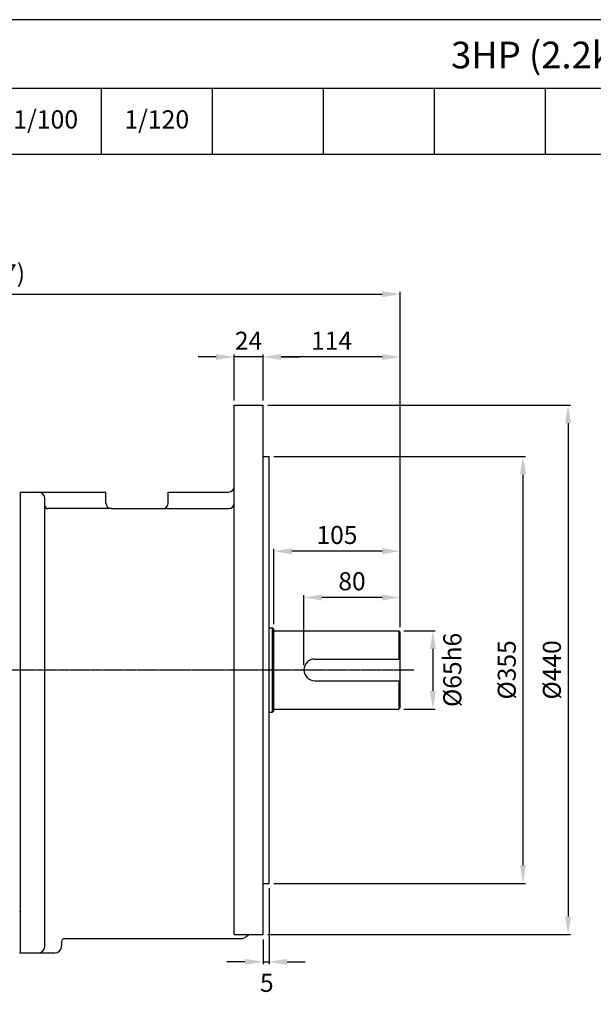
# Model space of a CAD drawing. Units: millimetres. Extents: x 1884 to 3733, y 394 to 1702.
# Drawn here: x 2464 to 2941, y 884 to 1702 of the extents above; entities that cross this region are included whole.
import ezdxf

# ---------------------------------------------------------------- set-up
doc = ezdxf.new("R2010")
doc.units = ezdxf.units.MM
doc.linetypes.add('CENTER', pattern=[2, 1.25, -0.25, 0.25, -0.25])
doc.layers.add('1', color=7, linetype='Continuous')
doc.styles.add('SIMPLEX', font='simplex.shx')
doc.styles.get("Standard").update_dxf_attribs({"font": 'arial.ttf'})
doc.dimstyles.new('STANDARD$0', dxfattribs={"dimtxt": 0.18, "dimasz": 0.18, "dimexe": 0.18, "dimexo": 0.0625, "dimgap": 0.09, "dimtad": 0, "dimtih": 1, "dimtoh": 1, "dimdec": 4, "dimzin": 0, "dimdsep": 46, "dimtxsty": 'Standard', "dimcen": 0.09, "dimadec": 0, "dimazin": 0, "dimtfac": 1, "dimtdec": 4, "dimtofl": 0, "dimtmove": 0, "dimatfit": 3, "dimfxl": 0, "dimtolj": 1, "dimtzin": 0, "dimarcsym": 0})

# ---------------------------------------------------------------- blocks, each defined once
blk = doc.blocks.new('*D16')
at = {"layer": '1', "color": 31, "linetype": 'ByBlock', "lineweight": -2}
for p, q in [((2783.65, 1194.46), (2809.95, 1194.46)), ((2807.95, 1179.46), (2807.95, 1144.46)), ((2783.65, 1129.46), (2809.95, 1129.46))]:
    blk.add_line(p, q, dxfattribs=at)
at = {"layer": '1', "color": 31}
for points in [[(2805.45, 1179.46), (2810.45, 1179.46), (2807.95, 1194.46)], [(2805.45, 1144.46), (2810.45, 1144.46), (2807.95, 1129.46)]]:
    blk.add_solid(points, dxfattribs=at)
at = {"layer": 'DEFPOINTS', "color": 0}
for p in [(2779.65, 1194.46), (2779.65, 1129.46), (2807.95, 1129.46)]:
    blk.add_point(p, dxfattribs=at)
at = {"layer": '1', "color": 31, "insert": (2824.08, 1161.96), "char_height": 15, "attachment_point": 5, "rotation": 90, "style": 'SIMPLEX'}
blk.add_mtext('\\A1;%%c65h6', dxfattribs=at)
blk = doc.blocks.new('*D17')
at = {"layer": '1', "color": 31, "linetype": 'ByBlock', "lineweight": -2}
for p, q in [((2675.65, 1339.46), (2884.85, 1339.46)), ((2882.85, 1324.46), (2882.85, 999.46)), ((2675.65, 984.46), (2884.85, 984.46))]:
    blk.add_line(p, q, dxfattribs=at)
at = {"layer": '1', "color": 31}
for points in [[(2880.35, 1324.46), (2885.35, 1324.46), (2882.85, 1339.46)], [(2880.35, 999.46), (2885.35, 999.46), (2882.85, 984.46)]]:
    blk.add_solid(points, dxfattribs=at)
at = {"layer": 'DEFPOINTS', "color": 0}
for p in [(2671.65, 1339.46), (2671.65, 984.46), (2882.85, 984.46)]:
    blk.add_point(p, dxfattribs=at)
at = {"layer": '1', "color": 31, "insert": (2869.35, 1161.96), "char_height": 15, "attachment_point": 5, "rotation": 90, "style": 'SIMPLEX'}
blk.add_mtext('\\A1;%%C355', dxfattribs=at)
blk = doc.blocks.new('*D18')
at = {"layer": '1', "color": 31, "linetype": 'ByBlock', "lineweight": -2}
for p, q in [((2670.65, 1381.96), (2922.36, 1381.96)), ((2920.36, 1366.96), (2920.36, 956.96)), ((2670.65, 941.96), (2922.36, 941.96))]:
    blk.add_line(p, q, dxfattribs=at)
at = {"layer": '1', "color": 31}
for points in [[(2917.86, 1366.96), (2922.86, 1366.96), (2920.36, 1381.96)], [(2917.86, 956.96), (2922.86, 956.96), (2920.36, 941.96)]]:
    blk.add_solid(points, dxfattribs=at)
at = {"layer": 'DEFPOINTS', "color": 0}
for p in [(2666.65, 1381.96), (2666.65, 941.96), (2920.36, 941.96)]:
    blk.add_point(p, dxfattribs=at)
at = {"layer": '1', "color": 31, "insert": (2906.86, 1161.96), "char_height": 15, "attachment_point": 5, "rotation": 90, "style": 'SIMPLEX'}
blk.add_mtext('\\A1;%%C440', dxfattribs=at)
blk = doc.blocks.new('*D19')
at = {"layer": '1', "color": 31, "linetype": 'ByBlock', "lineweight": -2}
for p, q in [((2700.65, 1165.96), (2700.65, 1224.16)), ((2765.65, 1222.16), (2715.65, 1222.16)), ((2780.65, 1197.46), (2780.65, 1224.16))]:
    blk.add_line(p, q, dxfattribs=at)
at = {"layer": '1', "color": 31}
for points in [[(2715.65, 1224.66), (2715.65, 1219.66), (2700.65, 1222.16)], [(2765.65, 1224.66), (2765.65, 1219.66), (2780.65, 1222.16)]]:
    blk.add_solid(points, dxfattribs=at)
at = {"layer": 'DEFPOINTS', "color": 0}
for p in [(2700.65, 1222.16), (2780.65, 1193.46), (2700.65, 1161.96)]:
    blk.add_point(p, dxfattribs=at)
at = {"layer": '1', "color": 31, "insert": (2740.65, 1235.66), "char_height": 15, "attachment_point": 5, "style": 'SIMPLEX'}
blk.add_mtext('\\A1;80', dxfattribs=at)
blk = doc.blocks.new('*D20')
at = {"layer": '1', "color": 31, "linetype": 'ByBlock', "lineweight": -2}
for p, q in [((2675.65, 1199.96), (2675.65, 1262.62)), ((2765.65, 1260.62), (2690.65, 1260.62)), ((2780.65, 1197.46), (2780.65, 1262.62))]:
    blk.add_line(p, q, dxfattribs=at)
at = {"layer": '1', "color": 31}
for points in [[(2690.65, 1263.12), (2690.65, 1258.12), (2675.65, 1260.62)], [(2765.65, 1263.12), (2765.65, 1258.12), (2780.65, 1260.62)]]:
    blk.add_solid(points, dxfattribs=at)
at = {"layer": 'DEFPOINTS', "color": 0}
for p in [(2675.65, 1260.62), (2675.65, 1195.96), (2780.65, 1193.46)]:
    blk.add_point(p, dxfattribs=at)
at = {"layer": '1', "color": 31, "insert": (2728.15, 1274.12), "char_height": 15, "attachment_point": 5, "style": 'SIMPLEX'}
blk.add_mtext('\\A1;105', dxfattribs=at)
blk = doc.blocks.new('*D21')
at = {"layer": '1', "color": 31, "linetype": 'ByBlock', "lineweight": -2}
for p, q in [((2666.65, 1385.96), (2666.65, 1424.05)), ((2780.65, 1197.46), (2780.65, 1424.05)), ((2765.65, 1422.05), (2681.65, 1422.05))]:
    blk.add_line(p, q, dxfattribs=at)
at = {"layer": '1', "color": 31}
for points in [[(2681.65, 1424.55), (2681.65, 1419.55), (2666.65, 1422.05)], [(2765.65, 1424.55), (2765.65, 1419.55), (2780.65, 1422.05)]]:
    blk.add_solid(points, dxfattribs=at)
at = {"layer": 'DEFPOINTS', "color": 0}
for p in [(2666.65, 1422.05), (2666.65, 1381.96), (2780.65, 1193.46)]:
    blk.add_point(p, dxfattribs=at)
at = {"layer": '1', "color": 31, "insert": (2723.65, 1435.55), "char_height": 15, "attachment_point": 5, "style": 'SIMPLEX'}
blk.add_mtext('\\A1;114', dxfattribs=at)
blk = doc.blocks.new('*D22')
at = {"layer": '1', "color": 31, "linetype": 'ByBlock', "lineweight": -2}
for p, q in [((2642.65, 1385.96), (2642.65, 1424.05)), ((2666.65, 1385.96), (2666.65, 1424.05)), ((2627.65, 1422.05), (2612.65, 1422.05)), ((2666.65, 1422.05), (2642.65, 1422.05)), ((2681.65, 1422.05), (2696.65, 1422.05))]:
    blk.add_line(p, q, dxfattribs=at)
at = {"layer": '1', "color": 31}
for points in [[(2627.65, 1424.55), (2627.65, 1419.55), (2642.65, 1422.05)], [(2681.65, 1424.55), (2681.65, 1419.55), (2666.65, 1422.05)]]:
    blk.add_solid(points, dxfattribs=at)
at = {"layer": 'DEFPOINTS', "color": 0}
for p in [(2642.65, 1422.05), (2642.65, 1381.96), (2666.65, 1381.96)]:
    blk.add_point(p, dxfattribs=at)
at = {"layer": '1', "color": 31, "insert": (2654.65, 1435.55), "char_height": 15, "attachment_point": 5, "style": 'SIMPLEX'}
blk.add_mtext('\\A1;24', dxfattribs=at)
blk = doc.blocks.new('*D23')
at = {"layer": '1', "color": 31, "linetype": 'ByBlock', "lineweight": -2}
for p, q in [((2671.65, 980.46), (2671.65, 917.36)), ((2666.65, 937.96), (2666.65, 917.36)), ((2651.65, 919.36), (2636.65, 919.36)), ((2666.65, 919.36), (2671.65, 919.36)), ((2686.65, 919.36), (2701.65, 919.36))]:
    blk.add_line(p, q, dxfattribs=at)
at = {"layer": '1', "color": 31}
for points in [[(2651.65, 921.86), (2651.65, 916.86), (2666.65, 919.36)], [(2686.65, 921.86), (2686.65, 916.86), (2671.65, 919.36)]]:
    blk.add_solid(points, dxfattribs=at)
at = {"layer": 'DEFPOINTS', "color": 0}
for p in [(2671.65, 984.46), (2666.65, 941.96), (2671.65, 919.36)]:
    blk.add_point(p, dxfattribs=at)
at = {"layer": '1', "color": 31, "insert": (2669.8, 901.89), "char_height": 15, "attachment_point": 5, "style": 'SIMPLEX'}
blk.add_mtext('\\A1;5', dxfattribs=at)
blk = doc.blocks.new('*D26')
at = {"layer": '1', "color": 31, "linetype": 'ByBlock', "lineweight": -2}
for p, q in [((2091.95, 1190.97), (2091.95, 1476.22)), ((2106.95, 1474.22), (2765.65, 1474.22)), ((2780.65, 1197.46), (2780.65, 1476.22))]:
    blk.add_line(p, q, dxfattribs=at)
at = {"layer": '1', "color": 31}
for points in [[(2106.95, 1476.72), (2106.95, 1471.72), (2091.95, 1474.22)], [(2765.65, 1476.72), (2765.65, 1471.72), (2780.65, 1474.22)]]:
    blk.add_solid(points, dxfattribs=at)
at = {"layer": 'DEFPOINTS', "color": 0}
for p in [(2780.65, 1474.22), (2091.95, 1186.97), (2780.65, 1193.46)]:
    blk.add_point(p, dxfattribs=at)
at = {"layer": '1', "color": 31, "insert": (2436.3, 1491.65), "char_height": 15, "attachment_point": 5, "style": 'SIMPLEX'}
blk.add_mtext('\\A1;(688.7)', dxfattribs=at)

msp = doc.modelspace()

# ---------------------------------------------------------------- linework, layer by layer
at = {"color": 1, "linetype": 'CENTER'}
msp.add_line((2415.83772, 1161.96006), (2792.05762, 1161.96006), dxfattribs=at)
at = {"layer": '1'}
for p, q in [((2162.85072, 1645.50507), (3732.71683, 1645.50507)), ((2532.23098, 1590.53777), (2532.23098, 1645.50507)), ((2624.57601, 1590.53777), (2624.57601, 1645.50507)), ((2716.92111, 1590.53777), (2716.92111, 1645.50507)), ((2809.26614, 1590.53777), (2809.26614, 1645.50507)), ((2809.26621, 1590.53777), (2809.26621, 1645.50507)), ((2901.61124, 1590.53777), (2901.61124, 1645.50507)), ((1883.61683, 1590.53777), (3732.71683, 1590.53777)), ((2642.65035, 941.96006), (2642.65035, 1381.96006)), ((2642.65035, 1381.96006), (2666.65035, 1381.96006)), ((2666.65035, 941.96006), (2666.65035, 1381.96006)), ((2666.65035, 1339.46006), (2671.65035, 1339.46006)), ((2671.65035, 984.46006), (2671.65035, 1339.46006)), ((2464.65035, 1309.78006), (2464.65035, 926.78006)), ((2464.65035, 1309.78006), (2536.01035, 1309.78006)), ((2536.01035, 1300.58006), (2536.01035, 1309.78006)), ((2587.76035, 1309.78006), (2638.05035, 1309.78006)), ((2587.76035, 1300.58006), (2587.76035, 1309.78006)), ((2485.35035, 932.53006), (2485.35035, 1304.03006)), ((2485.35035, 1302.88006), (2485.35035, 1304.03006)), ((2540.61035, 1295.98006), (2487.65035, 1295.98006)), ((2540.61035, 1295.98006), (2583.16035, 1295.98006)), ((2583.16035, 1295.98006), (2638.05035, 1295.98006)), ((2671.65035, 1196.96006), (2674.65035, 1196.96006)), ((2675.65035, 1195.96006), (2674.65035, 1196.96006)), ((2674.65035, 1126.96006), (2674.65035, 1196.96006)), ((2675.65035, 1127.96006), (2675.65035, 1195.96006)), ((2675.65035, 1194.46006), (2779.65035, 1194.46006)), ((2779.65035, 1194.46006), (2780.65035, 1193.46006)), ((2779.65035, 1194.46006), (2779.65035, 1170.96006)), ((2780.65035, 1130.46006), (2780.65035, 1193.46006)), ((2709.65035, 1170.96006), (2780.65035, 1170.96006)), ((2709.65035, 1152.96006), (2780.65035, 1152.96006)), ((2779.65035, 1152.96006), (2779.65035, 1129.46006)), ((2675.65035, 1129.46006), (2779.65035, 1129.46006)), ((2780.65035, 1130.46006), (2779.65035, 1129.46006)), ((2671.65035, 1126.96006), (2674.65035, 1126.96006)), ((2674.65035, 1126.96006), (2675.65035, 1127.96006)), ((2666.65035, 984.46006), (2671.65035, 984.46006)), ((2642.65035, 941.96006), (2666.65035, 941.96006)), ((2499.15035, 936.34501), (2499.15035, 932.53006)), ((2501.45035, 938.64501), (2542.45035, 938.64501)), ((2542.45035, 938.64501), (2647.45035, 938.64501)), ((2464.65035, 926.78006), (2493.40035, 926.78006))]:
    msp.add_line(p, q, dxfattribs=at)
msp.add_lwpolyline([(1883.61683, 394.44931), (3732.71683, 394.44931), (3732.71683, 1702.34931), (1883.61683, 1702.34931)], close=True, dxfattribs=at)
for centre, radius, start, end in [((2479.60035, 1304.03006), 5.75, 0, 90), ((2638.05035, 1314.38006), 4.6, 270, 0), ((2487.65035, 1298.28006), 2.3, 180, 270), ((2540.61035, 1300.58006), 4.6, 180, 270), ((2583.16035, 1300.58006), 4.6, 270, 0), ((2638.05035, 1300.58006), 4.6, 270, 0), ((2709.65035, 1161.96006), 9, 90, 270), ((2647.45035, 948.64501), 10, 270, 318.04898581), ((2501.45035, 936.34501), 2.3, 90, 180), ((2479.60035, 932.53006), 5.75, 270, 0), ((2493.40035, 932.53006), 5.75, 270, 0)]:
    msp.add_arc(centre, radius, start, end, dxfattribs=at)
for p in [(2464.65035, 961.32549), (2464.65035, 926.78006)]:
    msp.add_point(p, dxfattribs=at)

# ---------------------------------------------------------------- texts
at = {"layer": '1', "attachment_point": 5, "style": 'SIMPLEX'}
for s, insert, char_height in [('\\A1;3HP (2.2kW) HYOSUNG MOTOR', (3040.12884, 1672.98872), 22.1896017), ('1/100', (2485.93447, 1617.50706), 15.129274), ('1/120', (2578.27957, 1617.50706), 15.129274)]:
    msp.add_mtext(s, dxfattribs=dict(at, insert=insert, char_height=char_height))

# ---------------------------------------------------------------- dimensions: what is measured, and where the dimension line sits
at = {"layer": '1'}
dim = msp.add_linear_dim(base=(2780.65035, 1474.2194), p1=(2091.95035, 1186.96635), p2=(2780.65035, 1193.46006), text='(<>)', dimstyle='STANDARD$0', override={"dimscale": 2, "dimtxt": 7.5, "dimasz": 7.5, "dimexe": 1, "dimexo": 2, "dimgap": 3, "dimtad": 3, "dimtih": 0, "dimtoh": 0, "dimzin": 8, "dimtxsty": 'SIMPLEX', "dimcen": 0, "dimclrd": 31, "dimclre": 31, "dimclrt": 31, "dimtfac": 0.072, "dimtdec": 0, "dimtix": 1, "dimtofl": 1, "dimtmove": 2, "dimtvp": 0.072, "dimarcsym": 1}, dxfattribs=at)
dim.commit()
dim.dimension.update_dxf_attribs({"geometry": '*D26', "text_midpoint": (2436.30035, 1491.64797)})
for base, p1, p2, picture, middle in [((2642.65035, 1422.04973), (2666.65035, 1381.96006), (2642.65035, 1381.96006), '*D22', (2654.65035, 1435.54973)), ((2666.65035, 1422.04973), (2780.65035, 1193.46006), (2666.65035, 1381.96006), '*D21', (2723.65035, 1435.54973)), ((2675.65035, 1260.61703), (2780.65035, 1193.46006), (2675.65035, 1195.96006), '*D20', (2728.15035, 1274.11703)), ((2700.65035, 1222.15665), (2780.65035, 1193.46006), (2700.65035, 1161.96006), '*D19', (2740.65035, 1235.65665))]:
    dim = msp.add_linear_dim(base=base, p1=p1, p2=p2, dimstyle='STANDARD$0', override={"dimscale": 2, "dimtxt": 7.5, "dimasz": 7.5, "dimexe": 1, "dimexo": 2, "dimgap": 3, "dimtad": 3, "dimtih": 0, "dimtoh": 0, "dimzin": 8, "dimtxsty": 'SIMPLEX', "dimcen": 0, "dimclrd": 31, "dimclre": 31, "dimclrt": 31, "dimtfac": 0.072, "dimtdec": 0, "dimtix": 1, "dimtofl": 1, "dimtmove": 2, "dimtvp": 0.072, "dimarcsym": 1}, dxfattribs=at)
    dim.commit()
    dim.dimension.update_dxf_attribs({"geometry": picture, "text_midpoint": middle})
for base, p1, p2, picture, middle in [((2920.35745, 941.96006), (2666.65035, 1381.96006), (2666.65035, 941.96006), '*D18', (2906.85745, 1161.96006)), ((2882.85371, 984.46006), (2671.65035, 1339.46006), (2671.65035, 984.46006), '*D17', (2869.35371, 1161.96006))]:
    dim = msp.add_linear_dim(base=base, p1=p1, p2=p2, angle=90, text='%%C<>', dimstyle='STANDARD$0', override={"dimscale": 2, "dimtxt": 7.5, "dimasz": 7.5, "dimexe": 1, "dimexo": 2, "dimgap": 3, "dimtad": 3, "dimtih": 0, "dimtoh": 0, "dimzin": 8, "dimtxsty": 'SIMPLEX', "dimcen": 0, "dimclrd": 31, "dimclre": 31, "dimclrt": 31, "dimtfac": 0.072, "dimtdec": 0, "dimtix": 1, "dimtofl": 1, "dimtmove": 2, "dimtvp": 0.072, "dimarcsym": 1}, dxfattribs=at)
    dim.commit()
    dim.dimension.update_dxf_attribs({"geometry": picture, "text_midpoint": middle})
dim = msp.add_linear_dim(base=(2807.95021, 1129.46006), p1=(2779.65035, 1194.46006), p2=(2779.65035, 1129.46006), angle=90, text='%%c<>h6', dimstyle='STANDARD$0', override={"dimscale": 2, "dimtxt": 7.5, "dimasz": 7.5, "dimexe": 1, "dimexo": 2, "dimgap": 3, "dimtad": 3, "dimtih": 0, "dimtoh": 0, "dimzin": 8, "dimtxsty": 'SIMPLEX', "dimcen": 0, "dimclrd": 31, "dimclre": 31, "dimclrt": 31, "dimtfac": 0.072, "dimtdec": 0, "dimtix": 1, "dimtofl": 1, "dimtmove": 2, "dimtvp": 0.072, "dimarcsym": 1}, dxfattribs=at)
dim.commit()
dim.dimension.update_dxf_attribs({"geometry": '*D16', "text_midpoint": (2824.08085, 1161.96006), "dimtype": 160})
dim = msp.add_linear_dim(base=(2671.65035, 919.35701), p1=(2666.65035, 941.96006), p2=(2671.65035, 984.46006), dimstyle='STANDARD$0', override={"dimscale": 2, "dimtxt": 7.5, "dimasz": 7.5, "dimexe": 1, "dimexo": 2, "dimgap": 3, "dimtad": 3, "dimtih": 0, "dimtoh": 0, "dimzin": 8, "dimtxsty": 'SIMPLEX', "dimcen": 0, "dimclrd": 31, "dimclre": 31, "dimclrt": 31, "dimtfac": 0.072, "dimtdec": 0, "dimtix": 1, "dimtofl": 1, "dimtmove": 2, "dimtvp": 0.072, "dimarcsym": 1}, dxfattribs=at)
dim.commit()
dim.dimension.update_dxf_attribs({"geometry": '*D23', "text_midpoint": (2669.79515, 901.88576), "dimtype": 160})

doc.saveas('drawing.dxf')
